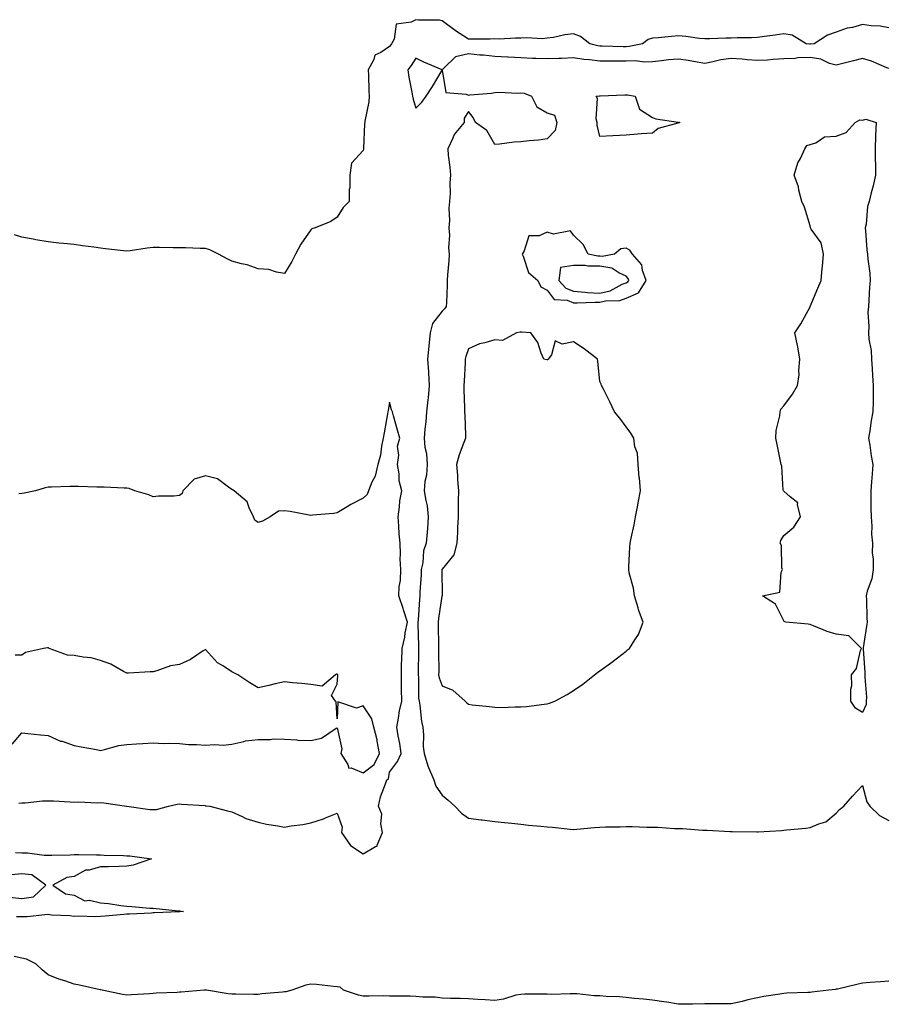
# Model space of a CAD drawing. Units: inches. Extents: x 878723 to 881363, y 7234538 to 7237178.
# Drawn here: x 879717 to 880047, y 7235857 to 7236231 of the extents above; entities that cross this region are included whole.
import ezdxf

# ---------------------------------------------------------------- set-up
doc = ezdxf.new("R2010")
doc.units = ezdxf.units.IN
doc.header["$MEASUREMENT"] = 0
doc.layers.add('Contour_87877234', color=7, linetype='Continuous', true_color=0xbbcf78)

msp = doc.modelspace()

# ---------------------------------------------------------------- linework, layer by layer
at = {"layer": 'Contour_87877234'}
for points in [[(880048.05, 7236227.96, 3335), (880044.7, 7236228.57, 3335), (880041.27, 7236228.71, 3335), (880038.05, 7236229.17, 3335), (880034.26, 7236228.13, 3335), (880032.18, 7236227.79, 3335), (880028.05, 7236226.26, 3335), (880024.75, 7236225.22, 3335), (880019.61, 7236221.92, 3335), (880018.24, 7236221.72, 3335), (880018.05, 7236221.75, 3335), (880017.88, 7236221.74, 3335), (880016.63, 7236221.92, 3335), (880011.26, 7236225.12, 3335), (880008.05, 7236225.68, 3335), (880004.8, 7236225.16, 3335), (880000.76, 7236224.63, 3335), (879998.05, 7236224.22, 3335), (879995.84, 7236224.14, 3335), (879990.27, 7236224.15, 3335), (879988.05, 7236224.06, 3335), (879985.97, 7236224, 3335), (879979.94, 7236223.8, 3335), (879978.05, 7236223.76, 3335), (879976.03, 7236223.94, 3335), (879970.76, 7236224.63, 3335), (879968.05, 7236224.86, 3335), (879965.3, 7236224.67, 3335), (879960.31, 7236224.19, 3335), (879958.05, 7236224.02, 3335), (879956.45, 7236223.52, 3335), (879954.24, 7236221.92, 3335), (879949.17, 7236220.81, 3335), (879948.05, 7236220.77, 3335), (879946.9, 7236220.78, 3335), (879938.94, 7236221.03, 3335), (879938.05, 7236221.03, 3335), (879937.27, 7236221.14, 3335), (879934.3, 7236221.92, 3335), (879930.76, 7236224.63, 3335), (879928.05, 7236225.63, 3335), (879924.74, 7236225.23, 3335), (879920.44, 7236224.31, 3335), (879918.05, 7236223.97, 3335), (879916.15, 7236223.81, 3335), (879910.24, 7236224.11, 3335), (879908.05, 7236223.97, 3335), (879905.94, 7236224.03, 3335), (879899.78, 7236223.65, 3335), (879898.05, 7236223.71, 3335), (879896.28, 7236223.69, 3335), (879889.81, 7236223.68, 3335), (879888.05, 7236223.66, 3335), (879883.14, 7236226.83, 3335), (879883.03, 7236226.9, 3335), (879878.05, 7236230.62, 3335), (879877.02, 7236230.89, 3335), (879869.09, 7236230.88, 3335), (879868.05, 7236231.05, 3335), (879866.21, 7236230.08, 3335), (879860.6, 7236229.37, 3335), (879859.77, 7236223.64, 3335), (879858.84, 7236221.92, 3335), (879858.53, 7236221.44, 3335), (879858.05, 7236220.86, 3335), (879854.66, 7236218.53, 3335), (879852.46, 7236217.51, 3335), (879852.06, 7236215.93, 3335), (879849.92, 7236211.92, 3335), (879850.02, 7236209.95, 3335), (879850.15, 7236204.02, 3335), (879850.27, 7236201.92, 3335), (879850.2, 7236199.77, 3335), (879848.6, 7236192.47, 3335), (879848.57, 7236191.92, 3335), (879848.52, 7236191.44, 3335), (879848.17, 7236182.05, 3335), (879848.16, 7236181.92, 3335), (879848.15, 7236181.82, 3335), (879848.05, 7236181.33, 3335), (879843.51, 7236176.46, 3335), (879842.87, 7236171.92, 3335), (879842.9, 7236167.07, 3335), (879842.61, 7236166.48, 3335), (879842.65, 7236161.92, 3335), (879840.36, 7236159.61, 3335), (879838.05, 7236155.94, 3335), (879835.72, 7236154.25, 3335), (879829.72, 7236151.92, 3335), (879828.52, 7236151.45, 3335), (879828.05, 7236151.09, 3335), (879824.3, 7236145.66, 3335), (879822.2, 7236141.92, 3335), (879820.88, 7236139.09, 3335), (879818.05, 7236134.49, 3335), (879814.99, 7236134.99, 3335), (879812.13, 7236136, 3335), (879808.05, 7236136.34, 3335), (879803.91, 7236137.78, 3335), (879801.74, 7236138.23, 3335), (879798.05, 7236139.26, 3335), (879796.28, 7236140.15, 3335), (879792.95, 7236141.92, 3335), (879789.67, 7236143.54, 3335), (879788.05, 7236144.04, 3335), (879785.92, 7236144.06, 3335), (879780.44, 7236144.3, 3335), (879778.05, 7236144.33, 3335), (879775.65, 7236144.31, 3335), (879770.51, 7236144.38, 3335), (879768.05, 7236144.39, 3335), (879765.82, 7236144.15, 3335), (879759.29, 7236143.15, 3335), (879758.05, 7236143.01, 3335), (879756.79, 7236143.19, 3335), (879749.99, 7236143.86, 3335), (879748.05, 7236144.14, 3335), (879745.44, 7236144.53, 3335), (879741.21, 7236145.08, 3335), (879738.05, 7236145.56, 3335), (879734, 7236145.96, 3335), (879732.21, 7236146.08, 3335), (879728.05, 7236146.52, 3335), (879723.47, 7236147.34, 3335), (879722.4, 7236147.57, 3335), (879718.05, 7236148.38, 3335), (879715.33, 7236149.21, 3335)], [(880048.05, 7236212.44, 3336), (880047.25, 7236212.72, 3336), (880041.46, 7236215.33, 3336), (880038.05, 7236216.23, 3336), (880034.56, 7236215.42, 3336), (880030.51, 7236214.38, 3336), (880028.05, 7236213.79, 3336), (880025.52, 7236214.45, 3336), (880022.23, 7236216.1, 3336), (880018.05, 7236216.67, 3336), (880013.45, 7236216.52, 3336), (880012.44, 7236216.31, 3336), (880008.05, 7236216.12, 3336), (880004.09, 7236215.88, 3336), (880001.85, 7236215.72, 3336), (879998.05, 7236215.47, 3336), (879994.19, 7236215.79, 3336), (879992.2, 7236216.07, 3336), (879988.05, 7236216.35, 3336), (879984.13, 7236215.84, 3336), (879981.09, 7236214.97, 3336), (879978.05, 7236214.43, 3336), (879975.1, 7236214.88, 3336), (879971.72, 7236215.59, 3336), (879968.05, 7236216.06, 3336), (879964.24, 7236215.73, 3336), (879961.48, 7236215.35, 3336), (879958.05, 7236215.03, 3336), (879955.1, 7236214.87, 3336), (879951.49, 7236215.36, 3336), (879948.05, 7236215.23, 3336), (879944.71, 7236215.26, 3336), (879941.35, 7236215.22, 3336), (879938.05, 7236215.25, 3336), (879934.19, 7236215.78, 3336), (879931.99, 7236215.87, 3336), (879928.05, 7236216.53, 3336), (879923.65, 7236216.32, 3336), (879922.45, 7236216.32, 3336), (879918.05, 7236216.13, 3336), (879913.68, 7236216.3, 3336), (879912.49, 7236216.35, 3336), (879908.05, 7236216.52, 3336), (879903.16, 7236216.8, 3336), (879902.96, 7236216.83, 3336), (879898.05, 7236217.08, 3336), (879893.73, 7236217.6, 3336), (879892.37, 7236217.6, 3336), (879888.05, 7236218.01, 3336), (879883.08, 7236216.89, 3336), (879878.84, 7236212.71, 3336), (879878.05, 7236211.95, 3336), (879878, 7236211.97, 3336), (879871.02, 7236214.9, 3336), (879868.05, 7236216.46, 3336), (879866.3, 7236213.67, 3336), (879864.94, 7236211.92, 3336), (879865.32, 7236209.2, 3336), (879866.53, 7236203.43, 3336), (879866.77, 7236201.92, 3336), (879866.99, 7236200.86, 3336), (879868.05, 7236197.39, 3336), (879870.34, 7236199.63, 3336), (879871.95, 7236201.92, 3336), (879874.35, 7236205.62, 3336), (879878.05, 7236211.8, 3336), (879879.46, 7236203.34, 3336), (879887.19, 7236202.78, 3336), (879888.05, 7236202.35, 3336), (879888.58, 7236202.45, 3336), (879896.87, 7236203.1, 3336), (879898.05, 7236203.39, 3336), (879899.65, 7236203.52, 3336), (879906.87, 7236203.09, 3336), (879908.05, 7236203.22, 3336), (879909.22, 7236203.08, 3336), (879912.05, 7236201.92, 3336), (879914.08, 7236197.95, 3336), (879918.05, 7236195.57, 3336), (879920.85, 7236194.71, 3336), (879921.76, 7236191.92, 3336), (879921.07, 7236188.9, 3336), (879918.05, 7236185.76, 3336), (879914.72, 7236185.25, 3336), (879911.16, 7236185.04, 3336), (879908.05, 7236184.63, 3336), (879905.46, 7236184.51, 3336), (879899.85, 7236183.72, 3336), (879898.05, 7236183.62, 3336), (879895.01, 7236188.88, 3336), (879890.75, 7236191.92, 3336), (879889.92, 7236193.79, 3336), (879888.05, 7236196.12, 3336), (879886.38, 7236193.59, 3336), (879886.37, 7236191.92, 3336), (879882.59, 7236187.38, 3336), (879882.11, 7236185.98, 3336), (879880.17, 7236181.92, 3336), (879880.4, 7236179.58, 3336), (879881.03, 7236174.9, 3336), (879881.29, 7236171.92, 3336), (879880.97, 7236169, 3336), (879881.07, 7236164.95, 3336), (879880.81, 7236161.92, 3336), (879880.59, 7236159.38, 3336), (879880.82, 7236154.68, 3336), (879880.63, 7236151.92, 3336), (879880.85, 7236149.13, 3336), (879880.45, 7236144.32, 3336), (879880.72, 7236141.92, 3336), (879880.57, 7236139.4, 3336), (879880.15, 7236134.02, 3336), (879880.02, 7236131.92, 3336), (879879.95, 7236130.03, 3336), (879879.66, 7236123.52, 3336), (879879.59, 7236121.92, 3336), (879878.9, 7236121.06, 3336), (879878.05, 7236120.21, 3336), (879874.42, 7236115.55, 3336), (879873.45, 7236111.92, 3336), (879873.01, 7236106.96, 3336), (879873, 7236106.87, 3336), (879872.53, 7236101.92, 3336), (879872.8, 7236097.17, 3336), (879872.85, 7236096.72, 3336), (879873.09, 7236091.92, 3336), (879872.71, 7236087.26, 3336), (879872.55, 7236086.42, 3336), (879872.1, 7236081.92, 3336), (879871.88, 7236078.09, 3336), (879871.47, 7236075.34, 3336), (879871.24, 7236071.92, 3336), (879871.47, 7236068.49, 3336), (879872.16, 7236066.03, 3336), (879872.34, 7236061.92, 3336), (879872.14, 7236057.84, 3336), (879871.51, 7236055.38, 3336), (879871.25, 7236051.92, 3336), (879871.8, 7236048.17, 3336), (879872.3, 7236046.17, 3336), (879872.79, 7236041.92, 3336), (879872.43, 7236037.54, 3336), (879872.29, 7236036.16, 3336), (879871.93, 7236031.92, 3336), (879870.96, 7236029.01, 3336), (879870.66, 7236024.53, 3336), (879870.08, 7236021.92, 3336), (879870.02, 7236019.95, 3336), (879869.62, 7236013.49, 3336), (879869.57, 7236011.92, 3336), (879869.42, 7236010.55, 3336), (879868.92, 7236002.79, 3336), (879868.83, 7236001.92, 3336), (879868.85, 7236001.12, 3336), (879869.05, 7235992.93, 3336), (879869.07, 7235991.92, 3336), (879869.07, 7235990.9, 3336), (879868.93, 7235982.8, 3336), (879868.92, 7235981.92, 3336), (879869.09, 7235980.88, 3336), (879869.11, 7235972.97, 3336), (879869.35, 7235971.92, 3336), (879869.6, 7235970.37, 3336), (879870.24, 7235964.11, 3336), (879870.64, 7235961.92, 3336), (879870.93, 7235959.04, 3336), (879870.81, 7235954.68, 3336), (879871.17, 7235951.92, 3336), (879872.66, 7235947.31, 3336), (879872.8, 7235946.68, 3336), (879874.86, 7235941.92, 3336), (879875.63, 7235939.51, 3336), (879878.05, 7235936.09, 3336), (879880.33, 7235934.2, 3336), (879882.94, 7235931.92, 3336), (879885.37, 7235929.23, 3336), (879888.05, 7235927.41, 3336), (879892.92, 7235926.78, 3336), (879893.22, 7235926.75, 3336), (879898.05, 7235926.15, 3336), (879901.84, 7235925.72, 3336), (879904.51, 7235925.46, 3336), (879908.05, 7235925.06, 3336), (879910.88, 7235924.75, 3336), (879915.65, 7235924.32, 3336), (879918.05, 7235924.07, 3336), (879920.02, 7235923.89, 3336), (879926.78, 7235923.2, 3336), (879928.05, 7235923.08, 3336), (879929.29, 7235923.16, 3336), (879936.08, 7235923.88, 3336), (879938.05, 7235924, 3336), (879940.17, 7235924.04, 3336), (879945.85, 7235924.13, 3336), (879948.05, 7235924.17, 3336), (879950.32, 7235924.19, 3336), (879955.99, 7235923.98, 3336), (879958.05, 7235924, 3336), (879960.1, 7235923.97, 3336), (879966.48, 7235923.49, 3336), (879968.05, 7235923.47, 3336), (879969.54, 7235923.41, 3336), (879977.15, 7235922.82, 3336), (879978.05, 7235922.78, 3336), (879978.9, 7235922.77, 3336), (879987.69, 7235922.28, 3336), (879988.05, 7235922.28, 3336), (879988.42, 7235922.29, 3336), (879997.78, 7235922.18, 3336), (879998.05, 7235922.19, 3336), (879998.35, 7235922.22, 3336), (880007.25, 7235922.72, 3336), (880008.05, 7235922.81, 3336), (880009.08, 7235922.96, 3336), (880016.45, 7235923.52, 3336), (880018.05, 7235923.8, 3336), (880021.37, 7235925.24, 3336), (880024.02, 7235925.94, 3336), (880028.05, 7235929.22, 3336), (880029.24, 7235930.73, 3336), (880030.91, 7235931.92, 3336), (880034.26, 7235935.71, 3336), (880038.05, 7235939.75, 3336), (880039.7, 7235933.57, 3336), (880040.87, 7235931.92, 3336), (880044.47, 7235928.34, 3336), (880048.05, 7235926.48, 3336)], [(879716.9, 7235933.07, 3336), (879718.05, 7235933.16, 3336), (879719.32, 7235933.2, 3336), (879726, 7235933.97, 3336), (879728.05, 7235934.02, 3336), (879730.1, 7235933.96, 3336), (879736.43, 7235933.54, 3336), (879738.05, 7235933.49, 3336), (879739.66, 7235933.53, 3336), (879746.71, 7235933.26, 3336), (879748.05, 7235933.3, 3336), (879749.35, 7235933.22, 3336), (879757.9, 7235931.92, 3336), (879758.03, 7235931.9, 3336), (879758.05, 7235931.89, 3336), (879758.08, 7235931.89, 3336), (879766.82, 7235930.69, 3336), (879768.05, 7235930.69, 3336), (879769.28, 7235930.7, 3336), (879773.94, 7235931.92, 3336), (879777.21, 7235932.76, 3336), (879778.05, 7235932.84, 3336), (879778.85, 7235932.71, 3336), (879787.84, 7235932.13, 3336), (879788.05, 7235932.11, 3336), (879788.2, 7235932.08, 3336), (879789.61, 7235931.92, 3336), (879796.3, 7235930.17, 3336), (879798.05, 7235929.73, 3336), (879801.99, 7235927.98, 3336), (879803.36, 7235927.23, 3336), (879808.05, 7235925.82, 3336), (879811.18, 7235925.05, 3336), (879815.48, 7235924.49, 3336), (879818.05, 7235923.97, 3336), (879820.53, 7235924.4, 3336), (879824.99, 7235924.98, 3336), (879828.05, 7235925.56, 3336), (879832.85, 7235927.12, 3336), (879833.62, 7235927.49, 3336), (879838.05, 7235929.31, 3336), (879840.06, 7235923.93, 3336), (879839.76, 7235921.92, 3336), (879843.14, 7235917.02, 3336), (879848.05, 7235913.77, 3336), (879852.67, 7235916.55, 3336), (879853.31, 7235916.67, 3336), (879853.29, 7235917.15, 3336), (879855.38, 7235921.92, 3336), (879854.71, 7235925.26, 3336), (879855.08, 7235928.95, 3336), (879853.8, 7235931.92, 3336), (879854.54, 7235935.43, 3336), (879856.52, 7235940.39, 3336), (879856.96, 7235941.92, 3336), (879857.68, 7235942.29, 3336), (879858.05, 7235944.85, 3336), (879861, 7235948.97, 3336), (879862.43, 7235951.92, 3336), (879861.94, 7235955.81, 3336), (879861.32, 7235958.65, 3336), (879860.82, 7235961.92, 3336), (879861.5, 7235965.37, 3336), (879861.77, 7235968.2, 3336), (879862.7, 7235971.92, 3336), (879862.63, 7235976.49, 3336), (879862.59, 7235977.38, 3336), (879862.53, 7235981.92, 3336), (879862.63, 7235986.5, 3336), (879862.73, 7235987.24, 3336), (879862.82, 7235991.92, 3336), (879863.82, 7235996.15, 3336), (879864.02, 7235997.89, 3336), (879864.81, 7236001.92, 3336), (879863.35, 7236006.63, 3336), (879863.22, 7236007.09, 3336), (879861.54, 7236011.92, 3336), (879861.68, 7236015.54, 3336), (879862.24, 7236017.73, 3336), (879862.33, 7236021.92, 3336), (879862.12, 7236025.99, 3336), (879862.22, 7236027.75, 3336), (879862.05, 7236031.92, 3336), (879861.68, 7236035.55, 3336), (879861.59, 7236038.38, 3336), (879861.27, 7236041.92, 3336), (879861.88, 7236045.75, 3336), (879861.89, 7236048.08, 3336), (879862.77, 7236051.92, 3336), (879861.75, 7236055.62, 3336), (879861.69, 7236058.28, 3336), (879861.02, 7236061.92, 3336), (879861.51, 7236065.38, 3336), (879861.11, 7236068.86, 3336), (879861.91, 7236071.92, 3336), (879861.03, 7236074.9, 3336), (879859.53, 7236080.44, 3336), (879859.11, 7236081.92, 3336), (879858.82, 7236082.69, 3336), (879858.05, 7236085.57, 3336), (879857.52, 7236082.46, 3336), (879857.4, 7236081.92, 3336), (879857.25, 7236081.12, 3336), (879856.04, 7236073.93, 3336), (879855.64, 7236071.92, 3336), (879854.98, 7236068.85, 3336), (879854.58, 7236065.39, 3336), (879853.62, 7236061.92, 3336), (879852.56, 7236057.41, 3336), (879851.28, 7236055.15, 3336), (879849.97, 7236051.92, 3336), (879849.48, 7236050.48, 3336), (879848.05, 7236049.11, 3336), (879843.33, 7236046.65, 3336), (879841.86, 7236045.73, 3336), (879838.05, 7236043.46, 3336), (879836.68, 7236043.29, 3336), (879828.7, 7236042.57, 3336), (879828.05, 7236042.5, 3336), (879827.38, 7236042.59, 3336), (879820.17, 7236044.04, 3336), (879818.05, 7236044.29, 3336), (879815.8, 7236044.17, 3336), (879812.58, 7236041.92, 3336), (879809.62, 7236040.35, 3336), (879808.05, 7236039.79, 3336), (879806.79, 7236040.65, 3336), (879806.31, 7236041.92, 3336), (879804.57, 7236045.4, 3336), (879803.87, 7236047.74, 3336), (879798.87, 7236051.92, 3336), (879798.32, 7236052.19, 3336), (879798.05, 7236052.42, 3336), (879796.74, 7236053.23, 3336), (879792.61, 7236056.48, 3336), (879788.05, 7236057.57, 3336), (879783.63, 7236056.34, 3336), (879779.41, 7236051.92, 3336), (879779.09, 7236050.88, 3336), (879778.05, 7236050.03, 3336), (879775.96, 7236049.83, 3336), (879770.15, 7236049.82, 3336), (879768.05, 7236049.59, 3336), (879766.43, 7236050.3, 3336), (879761.14, 7236051.92, 3336), (879758.89, 7236052.76, 3336), (879758.05, 7236052.91, 3336), (879757.06, 7236052.91, 3336), (879749.41, 7236053.28, 3336), (879748.05, 7236053.28, 3336), (879746.68, 7236053.29, 3336), (879739.68, 7236053.55, 3336), (879738.05, 7236053.56, 3336), (879736.42, 7236053.54, 3336), (879729.37, 7236053.24, 3336), (879728.05, 7236053.23, 3336), (879726.93, 7236053.04, 3336), (879723.3, 7236051.92, 3336), (879719.02, 7236050.95, 3336), (879718.05, 7236050.83, 3336), (879716.89, 7236050.76, 3336)], [(879714.44, 7235955.53, 3337), (879718.05, 7235959.79, 3337), (879720.34, 7235959.63, 3337), (879725.15, 7235959.02, 3337), (879728.05, 7235958.83, 3337), (879732.85, 7235956.72, 3337), (879733.38, 7235956.6, 3337), (879738.05, 7235955.03, 3337), (879740.69, 7235954.56, 3337), (879746.53, 7235953.44, 3337), (879748.05, 7235953.16, 3337), (879749.6, 7235953.47, 3337), (879755.03, 7235954.95, 3337), (879758.05, 7235955.44, 3337), (879761.74, 7235955.61, 3337), (879764.16, 7235955.81, 3337), (879768.05, 7235955.97, 3337), (879771.94, 7235955.82, 3337), (879774.08, 7235955.89, 3337), (879778.05, 7235955.76, 3337), (879781.56, 7235955.43, 3337), (879784.6, 7235955.37, 3337), (879788.05, 7235955.08, 3337), (879791.47, 7235955.34, 3337), (879794.77, 7235955.19, 3337), (879798.05, 7235955.51, 3337), (879802.61, 7235956.48, 3337), (879803.23, 7235956.73, 3337), (879808.05, 7235957.34, 3337), (879812.73, 7235957.24, 3337), (879813.71, 7235957.58, 3337), (879818.05, 7235957.38, 3337), (879822.75, 7235957.21, 3337), (879823.17, 7235957.04, 3337), (879828.05, 7235956.96, 3337), (879832.19, 7235957.78, 3337), (879837.78, 7235961.65, 3337), (879838.05, 7235961.77, 3337), (879839.82, 7235953.69, 3337), (879839.53, 7235951.92, 3337), (879842.17, 7235947.8, 3337), (879842.5, 7235946.37, 3337), (879843.49, 7235946.48, 3337), (879848.05, 7235944.67, 3337), (879852.23, 7235947.74, 3337), (879854.19, 7235951.92, 3337), (879853.3, 7235956.67, 3337), (879853.28, 7235957.15, 3337), (879851.99, 7235961.92, 3337), (879851.25, 7235965.11, 3337), (879848.05, 7235970.13, 3337), (879845.41, 7235969.27, 3337), (879838.34, 7235971.64, 3337), (879838.05, 7235965.17, 3337), (879837.71, 7235971.58, 3337), (879837.42, 7235971.92, 3337), (879835.95, 7235974.02, 3337), (879838.05, 7235978.37, 3337), (879838.32, 7235981.65, 3337), (879838.33, 7235981.92, 3337), (879838.2, 7235982.07, 3337), (879838.05, 7235982.2, 3337), (879837.89, 7235982.09, 3337), (879837.47, 7235981.92, 3337), (879832.38, 7235977.59, 3337), (879828.05, 7235978.17, 3337), (879824.69, 7235978.56, 3337), (879821.09, 7235978.88, 3337), (879818.05, 7235979.22, 3337), (879814.54, 7235978.41, 3337), (879812.09, 7235977.88, 3337), (879808.05, 7235976.92, 3337), (879804.92, 7235978.8, 3337), (879800.31, 7235981.92, 3337), (879798.79, 7235982.66, 3337), (879798.05, 7235982.97, 3337), (879794.82, 7235985.15, 3337), (879792.59, 7235986.46, 3337), (879788.05, 7235991.56, 3337), (879787.11, 7235990.97, 3337), (879782.24, 7235987.73, 3337), (879778.05, 7235985.78, 3337), (879774.71, 7235985.27, 3337), (879769.5, 7235983.37, 3337), (879768.05, 7235983.04, 3337), (879766.9, 7235983.07, 3337), (879758.69, 7235982.55, 3337), (879758.05, 7235982.57, 3337), (879756.78, 7235983.19, 3337), (879752.01, 7235985.88, 3337), (879748.05, 7235987.28, 3337), (879744.54, 7235988.41, 3337), (879741.41, 7235988.56, 3337), (879738.05, 7235989.25, 3337), (879735.44, 7235989.31, 3337), (879728.55, 7235991.92, 3337), (879728.22, 7235992.1, 3337), (879728.05, 7235992.17, 3337), (879727.87, 7235992.1, 3337), (879726.36, 7235991.92, 3337), (879719.54, 7235990.43, 3337), (879718.05, 7235989.42, 3337), (879715.53, 7235989.4, 3337)], [(879715.64, 7235914.32, 3335), (879718.05, 7235914.24, 3335), (879720.28, 7235914.16, 3335), (879726.63, 7235913.34, 3335), (879728.05, 7235913.27, 3335), (879729.48, 7235913.35, 3335), (879736.5, 7235913.47, 3335), (879738.05, 7235913.56, 3335), (879739.65, 7235913.52, 3335), (879746.53, 7235913.43, 3335), (879748.05, 7235913.4, 3335), (879749.39, 7235913.26, 3335), (879756.79, 7235913.18, 3335), (879758.05, 7235913.06, 3335), (879759.17, 7235913.04, 3335), (879767.4, 7235911.92, 3335), (879760.51, 7235909.46, 3335), (879758.05, 7235909.1, 3335), (879755.13, 7235909, 3335), (879751.07, 7235908.9, 3335), (879748.05, 7235908.8, 3335), (879743.76, 7235907.63, 3335), (879742.38, 7235907.58, 3335), (879738.05, 7235905.22, 3335), (879735.22, 7235904.75, 3335), (879729.95, 7235901.92, 3335), (879734.72, 7235898.59, 3335), (879738.05, 7235898.07, 3335), (879742.1, 7235895.96, 3335), (879743.83, 7235896.14, 3335), (879748.05, 7235895.2, 3335), (879751.05, 7235894.92, 3335), (879755.81, 7235894.16, 3335), (879758.05, 7235893.92, 3335), (879759.96, 7235893.83, 3335), (879766.8, 7235893.17, 3335), (879768.05, 7235893.11, 3335), (879769.17, 7235893.03, 3335), (879777.77, 7235892.19, 3335), (879778.05, 7235892.17, 3335), (879778.28, 7235892.15, 3335), (879779.6, 7235891.92, 3335), (879778.16, 7235891.8, 3335), (879778.05, 7235891.8, 3335), (879777.93, 7235891.8, 3335), (879768.59, 7235891.37, 3335), (879768.05, 7235891.35, 3335), (879767.44, 7235891.3, 3335), (879759.08, 7235890.89, 3335), (879758.05, 7235890.81, 3335), (879756.88, 7235890.75, 3335), (879749.86, 7235890.11, 3335), (879748.05, 7235890.03, 3335), (879745.99, 7235889.86, 3335), (879739.83, 7235890.13, 3335), (879738.05, 7235889.95, 3335), (879736.32, 7235890.19, 3335), (879729.44, 7235890.52, 3335), (879728.05, 7235890.7, 3335), (879726.8, 7235890.67, 3335), (879720.14, 7235889.83, 3335), (879718.05, 7235889.79, 3335), (879716.03, 7235889.9, 3335)], [(879713.43, 7235897.3, 3335), (879718.05, 7235896.77, 3335), (879722.52, 7235897.45, 3335), (879727.24, 7235901.92, 3335), (879721.94, 7235905.82, 3335), (879718.05, 7235906.14, 3335), (879714.17, 7235905.8, 3335)], [(880048.05, 7235865.39, 3336), (880044.89, 7235865.07, 3336), (880041, 7235864.87, 3336), (880038.05, 7235864.61, 3336), (880035.87, 7235864.11, 3336), (880028.52, 7235862.39, 3336), (880028.05, 7235862.28, 3336), (880027.7, 7235862.27, 3336), (880025.27, 7235861.92, 3336), (880018.79, 7235861.18, 3336), (880018.05, 7235861.04, 3336), (880017.16, 7235861.03, 3336), (880009.21, 7235860.76, 3336), (880008.05, 7235860.74, 3336), (880006.6, 7235860.47, 3336), (880000.43, 7235859.54, 3336), (879998.05, 7235859.05, 3336), (879994.35, 7235858.22, 3336), (879992.29, 7235857.68, 3336), (879988.05, 7235856.81, 3336), (879983.21, 7235856.76, 3336), (879982.89, 7235856.76, 3336), (879978.05, 7235856.7, 3336), (879973.32, 7235856.65, 3336), (879972.77, 7235856.64, 3336), (879968.05, 7235856.58, 3336), (879963.57, 7235857.45, 3336), (879962.47, 7235857.5, 3336), (879958.05, 7235858.17, 3336), (879954.72, 7235858.59, 3336), (879951.18, 7235858.79, 3336), (879948.05, 7235859.14, 3336), (879945.53, 7235859.4, 3336), (879940.44, 7235859.53, 3336), (879938.05, 7235859.74, 3336), (879935.96, 7235859.84, 3336), (879929.45, 7235860.51, 3336), (879928.05, 7235860.58, 3336), (879926.75, 7235860.62, 3336), (879919.6, 7235860.37, 3336), (879918.05, 7235860.42, 3336), (879916.5, 7235860.38, 3336), (879909.57, 7235860.41, 3336), (879908.05, 7235860.37, 3336), (879906.12, 7235860, 3336), (879901.42, 7235858.55, 3336), (879898.05, 7235858.06, 3336), (879894.46, 7235858.33, 3336), (879891.57, 7235858.4, 3336), (879888.05, 7235858.64, 3336), (879884.93, 7235858.8, 3336), (879881.18, 7235858.8, 3336), (879878.05, 7235858.93, 3336), (879875.41, 7235859.28, 3336), (879870.64, 7235859.33, 3336), (879868.05, 7235859.61, 3336), (879865.85, 7235859.72, 3336), (879860.34, 7235859.63, 3336), (879858.05, 7235859.73, 3336), (879855.87, 7235859.74, 3336), (879850.24, 7235859.73, 3336), (879848.05, 7235859.73, 3336), (879846.19, 7235860.05, 3336), (879840.56, 7235861.92, 3336), (879839.19, 7235863.06, 3336), (879838.05, 7235863.2, 3336), (879836.69, 7235863.29, 3336), (879830.2, 7235864.07, 3336), (879828.05, 7235864.19, 3336), (879826.13, 7235863.84, 3336), (879820.79, 7235861.92, 3336), (879818.6, 7235861.36, 3336), (879818.05, 7235861.27, 3336), (879817.28, 7235861.16, 3336), (879809.47, 7235860.5, 3336), (879808.05, 7235860.27, 3336), (879806.38, 7235860.25, 3336), (879799.5, 7235860.46, 3336), (879798.05, 7235860.45, 3336), (879796.65, 7235860.52, 3336), (879788.31, 7235861.92, 3336), (879788.12, 7235861.99, 3336), (879788.05, 7235862, 3336), (879787.98, 7235861.99, 3336), (879787.47, 7235861.92, 3336), (879778.77, 7235861.21, 3336), (879778.05, 7235861.16, 3336), (879777.22, 7235861.09, 3336), (879769.19, 7235860.79, 3336), (879768.05, 7235860.69, 3336), (879766.7, 7235860.57, 3336), (879759.79, 7235860.18, 3336), (879758.05, 7235860.02, 3336), (879756.46, 7235860.33, 3336), (879748.72, 7235861.92, 3336), (879748.19, 7235862.07, 3336), (879748.05, 7235862.08, 3336), (879747.85, 7235862.12, 3336), (879740.04, 7235863.91, 3336), (879738.05, 7235864.29, 3336), (879734.5, 7235865.47, 3336), (879732.22, 7235866.09, 3336), (879728.05, 7235867.77, 3336), (879725.87, 7235869.74, 3336), (879723.43, 7235871.92, 3336), (879719.85, 7235873.72, 3336), (879718.05, 7235874.15, 3336), (879715.23, 7235874.74, 3336)]]:
    msp.add_polyline3d(points, dxfattribs=at)
for points in [[(879968.05, 7236191.77, 3336), (879967.8, 7236191.67, 3336), (879960.29, 7236189.67, 3336), (879958.05, 7236187.94, 3336), (879953.75, 7236187.62, 3336), (879952.43, 7236187.54, 3336), (879948.05, 7236187.18, 3336), (879943.05, 7236186.92, 3336), (879938.05, 7236186.68, 3336), (879937.01, 7236190.88, 3336), (879937.01, 7236191.92, 3336), (879936.69, 7236193.29, 3336), (879937.18, 7236201.05, 3336), (879936.7, 7236201.92, 3336), (879937.89, 7236202.08, 3336), (879938.05, 7236202.1, 3336), (879938.23, 7236202.1, 3336), (879947.52, 7236202.46, 3336), (879948.05, 7236202.46, 3336), (879948.64, 7236202.51, 3336), (879951.53, 7236201.92, 3336), (879953.11, 7236196.98, 3336), (879958.05, 7236193.82, 3336), (879959.42, 7236193.29, 3336), (879967.93, 7236192.04, 3336), (879968.05, 7236192.01, 3336), (879968.15, 7236192.02, 3336), (879968.47, 7236191.92, 3336), (879968.16, 7236191.8, 3336)], [(880038.05, 7235967.62, 3336), (880035.36, 7235969.23, 3336), (880033.55, 7235971.92, 3336), (880033.54, 7235976.43, 3336), (880033.91, 7235977.78, 3336), (880033.89, 7235981.92, 3336), (880035.72, 7235984.24, 3336), (880037.3, 7235991.18, 3336), (880037.61, 7235991.92, 3336), (880032.82, 7235996.69, 3336), (880028.05, 7235997.39, 3336), (880024.54, 7235998.4, 3336), (880019.43, 7236000.53, 3336), (880018.05, 7236001.02, 3336), (880017.29, 7236001.16, 3336), (880008.86, 7236001.92, 3336), (880008.27, 7236002.14, 3336), (880008.05, 7236002.37, 3336), (880004.92, 7236008.79, 3336), (879999.92, 7236011.92, 3336), (880006.6, 7236013.37, 3336), (880007.13, 7236020.99, 3336), (880007.57, 7236021.92, 3336), (880007.39, 7236022.58, 3336), (880007.22, 7236031.09, 3336), (880006.72, 7236031.92, 3336), (880006.94, 7236033.03, 3336), (880008.05, 7236034.93, 3336), (880011.92, 7236038.04, 3336), (880014.47, 7236041.92, 3336), (880013.27, 7236046.7, 3336), (880013.42, 7236047.29, 3336), (880010.45, 7236049.52, 3336), (880008.05, 7236051.69, 3336), (880007.96, 7236051.83, 3336), (880007.91, 7236051.92, 3336), (880007.87, 7236052.1, 3336), (880007.34, 7236061.21, 3336), (880007.08, 7236061.92, 3336), (880006.83, 7236063.14, 3336), (880005.56, 7236069.43, 3336), (880005.03, 7236071.92, 3336), (880005.17, 7236074.8, 3336), (880006.52, 7236080.4, 3336), (880006.64, 7236081.92, 3336), (880007, 7236082.97, 3336), (880008.05, 7236084.16, 3336), (880011.38, 7236088.59, 3336), (880013.32, 7236091.92, 3336), (880013.93, 7236096.04, 3336), (880013.77, 7236097.63, 3336), (880014.17, 7236101.92, 3336), (880013.37, 7236106.6, 3336), (880013.34, 7236107.2, 3336), (880012.32, 7236111.92, 3336), (880014.62, 7236115.35, 3336), (880018.05, 7236121.8, 3336), (880018.09, 7236121.88, 3336), (880018.1, 7236121.92, 3336), (880018.14, 7236122.01, 3336), (880020.97, 7236128.99, 3336), (880022.32, 7236131.92, 3336), (880022.7, 7236136.57, 3336), (880022.76, 7236137.21, 3336), (880023.13, 7236141.92, 3336), (880022.26, 7236146.13, 3336), (880018.54, 7236151.43, 3336), (880018.3, 7236151.92, 3336), (880018.18, 7236152.05, 3336), (880018.05, 7236152.59, 3336), (880015.94, 7236159.81, 3336), (880014.88, 7236161.92, 3336), (880013.81, 7236166.16, 3336), (880013.64, 7236167.51, 3336), (880012.06, 7236171.92, 3336), (880013.42, 7236176.55, 3336), (880014.41, 7236178.29, 3336), (880016.08, 7236181.92, 3336), (880016.82, 7236183.14, 3336), (880018.05, 7236183.54, 3336), (880020.31, 7236184.19, 3336), (880023.53, 7236186.44, 3336), (880028.05, 7236186.75, 3336), (880031.84, 7236188.13, 3336), (880035.26, 7236191.92, 3336), (880037.06, 7236192.91, 3336), (880038.05, 7236192.82, 3336), (880039.32, 7236193.19, 3336), (880043.28, 7236191.92, 3336), (880042.96, 7236187.01, 3336), (880043.01, 7236186.88, 3336), (880042.91, 7236181.92, 3336), (880042.88, 7236177.1, 3336), (880042.96, 7236176.83, 3336), (880042.95, 7236171.92, 3336), (880042.08, 7236167.9, 3336), (880041.3, 7236165.17, 3336), (880040.52, 7236161.92, 3336), (880039.91, 7236160.05, 3336), (880039.38, 7236153.26, 3336), (880039.09, 7236151.92, 3336), (880039.22, 7236150.75, 3336), (880039.7, 7236143.57, 3336), (880039.92, 7236141.92, 3336), (880040.03, 7236139.95, 3336), (880040.77, 7236134.64, 3336), (880040.89, 7236131.92, 3336), (880040.68, 7236129.28, 3336), (880040.48, 7236124.35, 3336), (880040.3, 7236121.92, 3336), (880040.1, 7236119.87, 3336), (880040.45, 7236114.32, 3336), (880040.28, 7236111.92, 3336), (880040.43, 7236109.54, 3336), (880041.32, 7236105.18, 3336), (880041.47, 7236101.92, 3336), (880041.7, 7236098.28, 3336), (880041.82, 7236095.7, 3336), (880042.06, 7236091.92, 3336), (880042.03, 7236087.94, 3336), (880042.04, 7236085.91, 3336), (880042.01, 7236081.92, 3336), (880041.32, 7236078.66, 3336), (880040.8, 7236074.66, 3336), (880040.29, 7236071.92, 3336), (880040.79, 7236069.19, 3336), (880041.31, 7236065.18, 3336), (880041.99, 7236061.92, 3336), (880041.7, 7236058.27, 3336), (880041.41, 7236055.28, 3336), (880041.14, 7236051.92, 3336), (880041.19, 7236048.79, 3336), (880041.23, 7236045.09, 3336), (880041.28, 7236041.92, 3336), (880041.52, 7236038.44, 3336), (880041.49, 7236035.36, 3336), (880041.77, 7236031.92, 3336), (880041.76, 7236028.21, 3336), (880042.13, 7236026, 3336), (880042.12, 7236021.92, 3336), (880041.6, 7236018.37, 3336), (880039.85, 7236013.72, 3336), (880039.45, 7236011.92, 3336), (880039.57, 7236010.4, 3336), (880039.7, 7236003.57, 3336), (880039.85, 7236001.92, 3336), (880039.54, 7236000.44, 3336), (880038.34, 7235992.2, 3336), (880038.28, 7235991.92, 3336), (880038.27, 7235991.71, 3336), (880038.97, 7235982.85, 3336), (880038.93, 7235981.92, 3336), (880038.92, 7235981.05, 3336), (880039.49, 7235973.36, 3336), (880039.47, 7235971.92, 3336), (880039.36, 7235970.61, 3336)], [(879948.05, 7236125.17, 3337), (879952.76, 7236127.2, 3337), (879955.74, 7236131.92, 3337), (879954.32, 7236135.65, 3337), (879954.01, 7236137.88, 3337), (879950.51, 7236141.92, 3337), (879949.53, 7236143.39, 3337), (879948.05, 7236144.17, 3337), (879946.03, 7236143.93, 3337), (879943.67, 7236141.92, 3337), (879939, 7236140.96, 3337), (879938.05, 7236141.13, 3337), (879937.26, 7236141.13, 3337), (879933.62, 7236141.92, 3337), (879931.66, 7236145.53, 3337), (879928.05, 7236149.07, 3337), (879926.86, 7236150.73, 3337), (879920.47, 7236149.5, 3337), (879918.05, 7236150.18, 3337), (879915.01, 7236148.87, 3337), (879911.09, 7236148.88, 3337), (879909.24, 7236143.11, 3337), (879908.46, 7236141.92, 3337), (879908.89, 7236141.08, 3337), (879910.97, 7236134.84, 3337), (879914.43, 7236131.92, 3337), (879915.61, 7236129.48, 3337), (879918.05, 7236128.18, 3337), (879920.73, 7236124.6, 3337), (879925.6, 7236124.37, 3337), (879928.05, 7236123.42, 3337), (879929.45, 7236123.32, 3337), (879936.3, 7236123.67, 3337), (879938.05, 7236123.57, 3337), (879940.19, 7236124.07, 3337), (879945.71, 7236124.25, 3337)], [(879948.05, 7236131.03, 3338), (879948.67, 7236131.3, 3338), (879949.07, 7236131.92, 3338), (879948.79, 7236132.65, 3338), (879948.05, 7236133.46, 3338), (879945.25, 7236134.72, 3338), (879942.66, 7236136.53, 3338), (879938.05, 7236137.31, 3338), (879933.44, 7236137.31, 3338), (879932.44, 7236137.53, 3338), (879928.05, 7236137.53, 3338), (879923.13, 7236136.84, 3338), (879922.5, 7236131.92, 3338), (879925.08, 7236128.95, 3338), (879928.05, 7236127.8, 3338), (879932.5, 7236127.47, 3338), (879933.43, 7236127.3, 3338), (879938.05, 7236127.03, 3338), (879942.02, 7236127.95, 3338), (879946.58, 7236130.45, 3338)], [(879918.05, 7235970.87, 3337), (879918.89, 7235971.08, 3337), (879920.9, 7235971.92, 3337), (879925.57, 7235974.4, 3337), (879928.05, 7235975.97, 3337), (879931.62, 7235978.35, 3337), (879935.97, 7235981.92, 3337), (879937.2, 7235982.77, 3337), (879938.05, 7235983.41, 3337), (879943.04, 7235986.93, 3337), (879943.17, 7235987.04, 3337), (879948.05, 7235990.94, 3337), (879948.62, 7235991.35, 3337), (879949.32, 7235991.92, 3337), (879951.38, 7235995.25, 3337), (879952.78, 7235997.19, 3337), (879954.5, 7236001.92, 3337), (879952.77, 7236006.64, 3337), (879952.63, 7236007.34, 3337), (879951.31, 7236011.92, 3337), (879950.93, 7236014.8, 3337), (879949.27, 7236020.7, 3337), (879949.06, 7236021.92, 3337), (879949.13, 7236023, 3337), (879949.53, 7236030.44, 3337), (879949.64, 7236031.92, 3337), (879950.02, 7236033.89, 3337), (879951.08, 7236038.89, 3337), (879951.64, 7236041.92, 3337), (879952.5, 7236046.37, 3337), (879952.64, 7236047.33, 3337), (879953.57, 7236051.92, 3337), (879953.1, 7236056.87, 3337), (879953.09, 7236056.96, 3337), (879952.62, 7236061.92, 3337), (879952.35, 7236066.23, 3337), (879951.4, 7236068.57, 3337), (879950.94, 7236071.92, 3337), (879949.88, 7236073.75, 3337), (879948.05, 7236076.26, 3337), (879945.63, 7236079.5, 3337), (879943.59, 7236081.92, 3337), (879941.83, 7236085.7, 3337), (879939.45, 7236090.52, 3337), (879938.76, 7236091.92, 3337), (879938.57, 7236092.44, 3337), (879938.05, 7236093.44, 3337), (879937.32, 7236101.19, 3337), (879937.17, 7236101.92, 3337), (879932.06, 7236105.93, 3337), (879928.05, 7236108.58, 3337), (879923.76, 7236107.63, 3337), (879921.04, 7236108.92, 3337), (879919.7, 7236103.57, 3337), (879918.44, 7236101.92, 3337), (879918.25, 7236101.72, 3337), (879918.05, 7236101.69, 3337), (879917.85, 7236101.72, 3337), (879916.77, 7236101.92, 3337), (879915.73, 7236104.24, 3337), (879914.43, 7236108.3, 3337), (879911.8, 7236111.92, 3337), (879908.37, 7236112.24, 3337), (879908.05, 7236112.25, 3337), (879907.76, 7236112.21, 3337), (879906.29, 7236111.92, 3337), (879900.97, 7236109, 3337), (879898.05, 7236109.32, 3337), (879894.26, 7236108.13, 3337), (879892.24, 7236107.73, 3337), (879888.05, 7236105.88, 3337), (879887.02, 7236102.96, 3337), (879886.82, 7236101.92, 3337), (879886.78, 7236100.65, 3337), (879886.38, 7236093.6, 3337), (879886.31, 7236091.92, 3337), (879886.35, 7236090.22, 3337), (879886.56, 7236083.4, 3337), (879886.6, 7236081.92, 3337), (879886.64, 7236080.5, 3337), (879886.88, 7236073.09, 3337), (879886.91, 7236071.92, 3337), (879886.34, 7236070.21, 3337), (879884.47, 7236065.5, 3337), (879883.47, 7236061.92, 3337), (879883.86, 7236057.73, 3337), (879883.9, 7236056.07, 3337), (879884.24, 7236051.92, 3337), (879884.2, 7236048.07, 3337), (879884.14, 7236045.84, 3337), (879884.1, 7236041.92, 3337), (879883.92, 7236037.79, 3337), (879883.87, 7236036.1, 3337), (879883.68, 7236031.92, 3337), (879882.49, 7236027.49, 3337), (879878.05, 7236022.1, 3337), (879877.99, 7236021.98, 3337), (879877.98, 7236021.92, 3337), (879877.98, 7236021.85, 3337), (879878, 7236011.97, 3337), (879878, 7236011.92, 3337), (879877.99, 7236011.86, 3337), (879876.68, 7236003.3, 3337), (879876.53, 7236001.92, 3337), (879876.56, 7236000.44, 3337), (879876.69, 7235993.28, 3337), (879876.72, 7235991.92, 3337), (879876.71, 7235990.58, 3337), (879876.73, 7235983.24, 3337), (879876.72, 7235981.92, 3337), (879876.9, 7235980.77, 3337), (879878.05, 7235977.69, 3337), (879882.14, 7235976.01, 3337), (879886.82, 7235971.92, 3337), (879887.4, 7235971.27, 3337), (879888.05, 7235970.73, 3337), (879889.45, 7235970.51, 3337), (879896.02, 7235969.89, 3337), (879898.05, 7235969.54, 3337), (879900.52, 7235969.45, 3337), (879905.9, 7235969.77, 3337), (879908.05, 7235969.66, 3337), (879910.17, 7235969.79, 3337), (879916.91, 7235970.79, 3337)]]:
    msp.add_polyline3d(points, close=True, dxfattribs=at)

doc.saveas('drawing.dxf')
